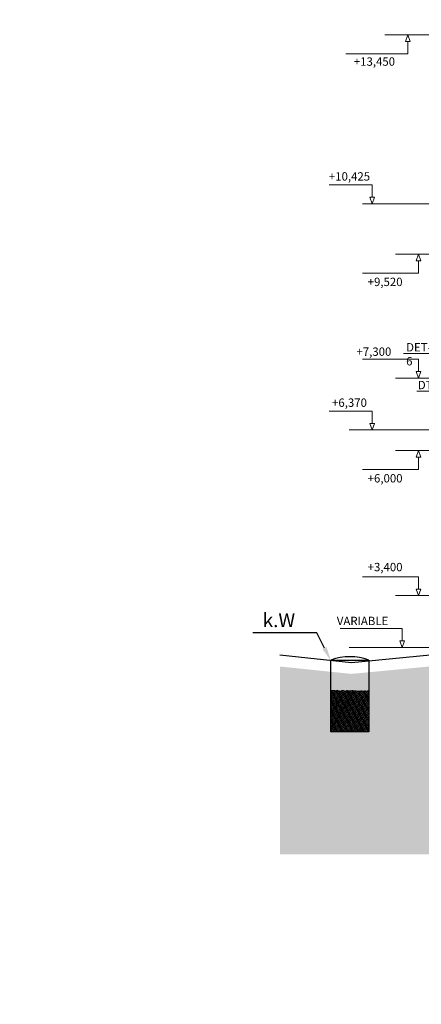
# Model space of a CAD drawing. Units: millimetres. Extents: x -605799 to 175604059, y -124063883 to 99794485.
# Drawn here: x -279275 to -272076, y -84249 to -66601 of the extents above; entities that cross this region are included whole.
import ezdxf
from ezdxf import colors
from ezdxf.entities.mleader import LeaderData, LeaderLine
from ezdxf.math import Vec2, Vec3

# ---------------------------------------------------------------- set-up
doc = ezdxf.new("R2010")
doc.units = ezdxf.units.MM
doc.header["$LTSCALE"] = 0.5
doc.layers.get('0').update_dxf_attribs({"lineweight": 18})
doc.layers.add('___CUT_no_2', color=7, linetype='Continuous')
doc.layers.add('Land', color=93, linetype='Continuous')
for name, color, linetype, lineweight in [('_Parking_place_TXT', 5, 'Continuous', 13), ('kanalizaciis mili', 250, 'Continuous', 18), ('TXT_Height_relative', 2, 'Continuous', 13), ('TXT_note', 7, 'Continuous', 13)]:
    doc.layers.add(name, color=color, linetype=linetype, lineweight=lineweight)
doc.layers.add('DIM_height_arrow', color=7, linetype='Continuous', lineweight=15, true_color=0xf500f5)
doc.layers.add('Ground_thr_bottom', color=252, linetype='Continuous', transparency=0.5)
doc.styles.add('S', font='simplex.shx', dxfattribs={"width": 0.8})

# ---------------------------------------------------------------- blocks, each defined once
blk = doc.blocks.new('lyige-2')
at = {"layer": 'Ground_thr_bottom'}
blk.add_hatch(color=256, dxfattribs=at).paths.add_polyline_path([(-8015.201744, 2396.5347089), (-8445.3465369, 2439.5491882), (-8531.8919916, 2367.8047287), (-9773.4127984, 2421.187639), (-10340.4749792, 2169.2351821), (-10792.4367672, 1200), (-10891.1581491, 1100), (-11488.6009129, 1100), (-11587.3222948, 1200), (-12688.5683499, 1200), (-13292.4367672, -95), (-13391.1581491, -195), (-14188.600913, -195), (-14287.3222949, -95), (-17102.4367672, -95), (-17201.1581491, -195), (-18298.600913, -195), (-18397.3222949, -95), (-22442.4367671, -95), (-22541.158149, -195), (-23338.6009129, -195), (-23437.3222948, -95), (-24542.4367672, -95), (-24641.1581491, -195), (-25438.600913, -195), (-25537.3222949, -95), (-32242.4367672, -95), (-32341.1581491, -195), (-33138.600913, -195), (-33237.3222949, -95), (-34297.1629432, 2177.835605), (-36204.8322996, 1997.3133894), (-37485.6520859, 2130.12941), (-37485.6520859, -1236.5196737), (-8015.201744, -1236.5196737)])
at = {"layer": 'DIM_height_arrow'}
for p, q in [((-33797.504177, 13450), (-35607.6737824, 13450)), ((-34610.3703567, 10425), (-36007.9593323, 10425)), ((-34610.3703567, 9520), (-35416.8753412, 9520)), ((-34610.3703567, 7300), (-35416.8753412, 7300)), ((-34610.3703567, 6370), (-36247.9507188, 6370)), ((-34133.5772252, 6000), (-35416.8753412, 6000)), ((-34021.9984991, 3400), (-35416.8753412, 3400)), ((-34310.6890766, 2470.5145742), (-36247.9507188, 2470.5145742))]:
    blk.add_line(p, q, dxfattribs=at)
for points in [[(-36303.8432423, 13110.8695896), (-35193.5417603, 13110.8695896), (-35193.5417603, 13332.58816), (-35150.8073453, 13332.58816), (-35193.5417603, 13450), (-35236.2761752, 13332.58816), (-35193.5417603, 13332.58816)], [(-36007.9593323, 7639.1304104), (-35002.743319, 7639.1304104), (-35002.743319, 7417.41184), (-34960.0089041, 7417.41184), (-35002.743319, 7300), (-35045.4777339, 7417.41184), (-35002.743319, 7417.41184)], [(-36007.9593323, 5660.8695896), (-35002.743319, 5660.8695896), (-35002.743319, 5882.58816), (-34960.0089041, 5882.58816), (-35002.743319, 6000), (-35045.4777339, 5882.58816), (-35002.743319, 5882.58816)], [(-36007.9593323, 3739.1304104), (-35002.743319, 3739.1304104), (-35002.743319, 3517.41184), (-34960.0089041, 3517.41184), (-35002.743319, 3400), (-35045.4777339, 3517.41184), (-35002.743319, 3517.41184)], [(-36406.9022492, 2809.6449846), (-35296.6007672, 2809.6449846), (-35296.6007672, 2587.9264142), (-35253.8663523, 2587.9264142), (-35296.6007672, 2470.5145742), (-35339.3351821, 2587.9264142), (-35296.6007672, 2587.9264142)]]:
    blk.add_lwpolyline(points, dxfattribs=at)
at = {"layer": 'DIM_height_arrow', "elevation": 0}
for points in [[(-36600.8528785, 10764.1304104), (-35833.8186966, 10764.1304104), (-35833.8186966, 10542.41184), (-35791.0842817, 10542.41184), (-35833.8186966, 10425), (-35876.5531115, 10542.41184), (-35833.8186966, 10542.41184)], [(-36007.9593323, 9180.8695896), (-35002.743319, 9180.8695896), (-35002.743319, 9402.58816), (-34960.0089041, 9402.58816), (-35002.743319, 9520), (-35045.4777339, 9402.58816), (-35002.743319, 9402.58816)], [(-36600.8528785, 6709.1304104), (-35833.8186966, 6709.1304104), (-35833.8186966, 6487.41184), (-35791.0842817, 6487.41184), (-35833.8186966, 6370), (-35876.5531115, 6487.41184), (-35833.8186966, 6487.41184)]]:
    blk.add_lwpolyline(points, dxfattribs=at)
at = {"layer": 'Land'}
for p, q in [((-36203.9300953, 2198.2922474), (-37485.6520859, 2331.201823)), ((-33389.8790939, 2464.5851035), (-36203.9300953, 2198.2922474))]:
    blk.add_line(p, q, dxfattribs=at)
at = {"layer": 'TXT_note'}
for points in [[(-34298.8527, 7683.1052568), (-34354.5252081, 7738.7777649), (-35273.3038201, 7738.7777649)], [(-34298.8527, 7006.4273253), (-34354.5252081, 7062.0998333), (-35029.272799, 7062.0998333)]]:
    blk.add_lwpolyline(points, dxfattribs=at)
at = {"layer": 'TXT_Height_relative', "char_height": 150, "width": 1119.868668251, "attachment_point": 5, "style": 'S'}
for s, insert in [('+13,450', (-35791.68382, 12952.9359621)), ('+10,425', (-36239.3042404, 10894.4795759)), ('+9,520', (-35600.8853788, 9003.9556529)), ('+7,300', (-35801.5147134, 7753.5297759)), ('+6,370', (-36239.3042404, 6839.4795759)), ('+6,000', (-35600.8853788, 5483.9556529)), ('+3,400', (-35600.8853788, 3892.7620619)), ('VARIABLE', (-36005.3293509, 2927.4245243))]:
    blk.add_mtext(s, dxfattribs=dict(at, insert=insert))
at = {"layer": 'TXT_note', "char_height": 150, "attachment_point": 1, "style": 'S'}
for s, insert, width in [('{\\fArial|b0|i0|c186|p34;DET-NO 6}', (-35223.6728304, 7926.2867295), 780.958781528), ('{\\fArial|b0|i0|c186|p34;DT-22}', (-35014.320443, 7249.6087979), 714.364195892)]:
    blk.add_mtext(s, dxfattribs=dict(at, insert=insert, width=width))
blk = doc.blocks.new('sakanalizacio cha')
at = {"lineweight": 30}
for p, q in [((-343, 0), (342, 0)), ((-343, -1283), (-343, 0)), ((342, 0), (342, -1283)), ((342, -1283), (-343, -1283))]:
    blk.add_line(p, q, dxfattribs=at)
at = {"color": 132}
for p, q in [((56, -553), (-343, -1243)), ((30, -553), (-343, -1199)), ((5, -553), (-343, -1154)), ((-21, -553), (-343, -1110)), ((-47, -553), (-343, -1066)), ((-72, -553), (-343, -1021)), ((-98, -553), (-343, -977)), ((-124, -553), (-343, -932)), ((-149, -553), (-343, -888)), ((-175, -553), (-343, -843)), ((-201, -553), (-343, -799)), ((-226, -553), (-343, -754)), ((-252, -553), (-343, -710)), ((-278, -553), (-343, -666)), ((-303, -553), (-343, -621)), ((-329, -553), (-343, -577)), ((-337, -589), (-343, -599)), ((-340, -639), (-343, -643)), ((81, -553), (-340, -1283)), ((-332, -669), (-337, -679)), ((-329, -620), (-334, -629)), ((-326, -570), (-331, -580)), ((-324, -700), (-329, -709)), ((-321, -650), (-326, -660)), ((-318, -600), (-323, -610)), ((-316, -553), (-320, -560)), ((-313, -680), (-318, -690)), ((-310, -631), (-315, -640)), ((107, -553), (-314, -1283)), ((-307, -581), (-312, -591)), ((-301, -661), (-307, -671)), ((-299, -612), (-304, -621)), ((-296, -562), (-301, -572)), ((-293, -691), (-299, -701)), ((-290, -642), (-296, -652)), ((-287, -592), (-293, -602)), ((133, -553), (-288, -1283)), ((-282, -672), (-288, -682)), ((-279, -623), (-285, -632)), ((-276, -573), (-282, -583)), ((-274, -703), (-280, -712)), ((-271, -653), (-277, -663)), ((-268, -603), (-274, -613)), ((-265, -554), (-271, -563)), ((-263, -683), (-269, -693)), ((-260, -634), (-266, -643)), ((158, -553), (-263, -1283)), ((-257, -584), (-263, -594)), ((-252, -664), (-257, -674)), ((-249, -614), (-254, -624)), ((-246, -565), (-251, -575)), ((-244, -694), (-249, -704)), ((-241, -645), (-246, -654)), ((-238, -595), (-243, -605)), ((-239, -553), (-240, -555)), ((-233, -675), (-238, -685)), ((184, -553), (-237, -1283)), ((-230, -626), (-235, -635)), ((-227, -576), (-232, -586)), ((-224, -706), (-230, -715)), ((-222, -656), (-227, -666)), ((-219, -606), (-224, -616)), ((-216, -557), (-221, -566)), ((-213, -686), (-219, -696)), ((-210, -637), (-216, -646)), ((-207, -587), (-213, -597)), ((210, -553), (-211, -1283)), ((-202, -667), (-208, -677)), ((-199, -617), (-205, -627)), ((-196, -568), (-202, -577)), ((-194, -697), (-200, -707)), ((-191, -648), (-197, -657)), ((-188, -598), (-194, -608)), ((-188, -553), (-191, -558)), ((-183, -678), (-189, -688)), ((235, -553), (-186, -1283)), ((-180, -629), (-186, -638)), ((-177, -579), (-183, -589)), ((-172, -659), (-177, -669)), ((-169, -609), (-174, -619)), ((-166, -560), (-172, -569)), ((-164, -689), (-169, -699)), ((-161, -640), (-166, -649)), ((-158, -590), (-163, -600)), ((261, -553), (-160, -1283)), ((-153, -670), (-158, -680)), ((-150, -620), (-155, -630)), ((-147, -571), (-152, -580)), ((-145, -700), (-150, -710)), ((-142, -651), (-147, -660)), ((-139, -601), (-144, -611)), ((-137, -553), (-141, -561)), ((-133, -681), (-139, -691)), ((-130, -632), (-136, -641)), ((287, -553), (-134, -1283)), ((-127, -582), (-133, -592)), ((-122, -662), (-128, -672)), ((-119, -612), (-125, -622)), ((-116, -563), (-122, -572)), ((-114, -692), (-120, -702)), ((-111, -643), (-117, -652)), ((-108, -593), (-114, -603)), ((312, -553), (-109, -1283)), ((-103, -673), (-109, -683)), ((-100, -623), (-106, -633)), ((-97, -574), (-103, -583)), ((-95, -703), (-100, -713)), ((-92, -654), (-97, -663)), ((-89, -604), (-95, -614)), ((-86, -555), (-92, -564)), ((-84, -684), (-89, -694)), ((-81, -635), (-86, -644)), ((338, -553), (-83, -1283)), ((-78, -585), (-83, -595)), ((-73, -665), (-78, -675)), ((-70, -615), (-75, -625)), ((-67, -566), (-72, -575)), ((-65, -695), (-70, -705)), ((-62, -646), (-67, -655)), ((-59, -596), (-64, -606)), ((-60, -553), (-61, -556)), ((-53, -676), (-59, -686)), ((342, -590), (-57, -1283)), ((-50, -626), (-56, -636)), ((-47, -577), (-53, -586)), ((-42, -657), (-48, -666)), ((-39, -607), (-45, -617)), ((-36, -558), (-42, -567)), ((-34, -687), (-40, -697)), ((-31, -638), (-37, -647)), ((-28, -588), (-34, -598)), ((342, -635), (-32, -1283)), ((-23, -668), (-29, -678)), ((-20, -618), (-26, -628)), ((-17, -569), (-23, -578)), ((-15, -698), (-21, -708)), ((-12, -649), (-18, -658)), ((-9, -599), (-15, -609)), ((-8, -553), (-12, -559)), ((-4, -679), (-9, -689)), ((-1, -629), (-6, -639)), ((342, -679), (-6, -1283)), ((2, -580), (-3, -589)), ((7, -660), (2, -669)), ((10, -610), (5, -620)), ((13, -561), (8, -570)), ((15, -690), (10, -700)), ((18, -640), (13, -650)), ((21, -591), (16, -601)), ((27, -671), (21, -680)), ((30, -621), (24, -631)), ((32, -572), (27, -581)), ((35, -701), (29, -711)), ((38, -652), (32, -661)), ((41, -602), (35, -612)), ((43, -553), (38, -562)), ((46, -682), (40, -692)), ((49, -632), (43, -642)), ((52, -583), (46, -592)), ((57, -663), (51, -672)), ((60, -613), (54, -623)), ((63, -564), (57, -573)), ((65, -693), (59, -703)), ((68, -643), (62, -653)), ((71, -594), (65, -603)), ((69, -553), (68, -554)), ((76, -674), (71, -683)), ((79, -624), (74, -634)), ((82, -575), (77, -584)), ((84, -704), (79, -714)), ((87, -655), (82, -664)), ((90, -605), (85, -615)), ((93, -555), (88, -565)), ((95, -685), (90, -695)), ((98, -635), (93, -645)), ((101, -586), (96, -595)), ((106, -666), (101, -675)), ((109, -616), (104, -626)), ((112, -566), (107, -576)), ((115, -696), (109, -706)), ((118, -646), (112, -656)), ((121, -597), (115, -606)), ((120, -553), (118, -557)), ((126, -677), (120, -686)), ((129, -627), (123, -637)), ((132, -578), (126, -587)), ((137, -658), (131, -667)), ((140, -608), (134, -618)), ((143, -558), (137, -568)), ((145, -688), (139, -698)), ((148, -638), (142, -648)), ((151, -589), (145, -598)), ((156, -669), (151, -678)), ((159, -619), (154, -629)), ((162, -569), (156, -579)), ((164, -699), (159, -709)), ((167, -649), (162, -659)), ((170, -600), (165, -609)), ((171, -553), (168, -560)), ((175, -680), (170, -689)), ((178, -630), (173, -640)), ((181, -581), (176, -590)), ((186, -661), (181, -670)), ((189, -611), (184, -621)), ((192, -561), (187, -571)), ((195, -691), (189, -701)), ((198, -641), (192, -651)), ((201, -592), (195, -601)), ((206, -672), (200, -681)), ((209, -622), (203, -632)), ((212, -572), (206, -582)), ((214, -702), (208, -712)), ((217, -652), (211, -662)), ((220, -603), (214, -612)), ((223, -553), (217, -563)), ((225, -683), (219, -692)), ((228, -633), (222, -643)), ((231, -584), (225, -593)), ((236, -664), (231, -673)), ((239, -614), (233, -624)), ((242, -564), (236, -574)), ((244, -694), (239, -704)), ((247, -644), (242, -654)), ((250, -595), (245, -604)), ((248, -553), (248, -555)), ((255, -675), (250, -684)), ((258, -625), (253, -635)), ((261, -575), (256, -585)), ((263, -705), (258, -715)), ((266, -655), (261, -665)), ((269, -606), (264, -615)), ((272, -556), (267, -566)), ((275, -686), (269, -695)), ((278, -636), (272, -646)), ((281, -587), (275, -596)), ((286, -666), (280, -676)), ((289, -617), (283, -627)), ((292, -567), (286, -577)), ((294, -697), (288, -706)), ((297, -647), (291, -657)), ((300, -598), (294, -607)), ((300, -553), (297, -558)), ((305, -678), (299, -687)), ((308, -628), (302, -638)), ((311, -578), (305, -588)), ((316, -658), (310, -668)), ((319, -609), (313, -618)), ((322, -559), (316, -569)), ((324, -689), (319, -698)), ((327, -639), (322, -649)), ((330, -590), (325, -599)), ((335, -669), (330, -679)), ((338, -620), (333, -629)), ((341, -570), (336, -580)), ((342, -701), (338, -709)), ((342, -657), (341, -660)), ((-338, -768), (-343, -777)), ((-341, -818), (-343, -821)), ((-335, -719), (-340, -728)), ((-333, -848), (-338, -858)), ((-330, -799), (-335, -808)), ((-327, -749), (-332, -759)), ((-325, -879), (-330, -888)), ((-322, -829), (-327, -839)), ((-319, -780), (-324, -789)), ((-316, -730), (-321, -740)), ((-313, -860), (-319, -869)), ((-310, -810), (-316, -820)), ((-307, -760), (-313, -770)), ((-304, -711), (-310, -720)), ((-302, -840), (-308, -850)), ((-299, -791), (-305, -800)), ((-296, -741), (-302, -751)), ((-294, -871), (-300, -880)), ((-291, -821), (-297, -831)), ((-288, -771), (-294, -781)), ((-285, -722), (-291, -731)), ((-283, -851), (-289, -861)), ((-280, -802), (-286, -811)), ((-277, -752), (-283, -762)), ((-275, -882), (-280, -891)), ((-272, -832), (-277, -842)), ((-269, -783), (-274, -792)), ((-266, -733), (-272, -743)), ((-264, -863), (-269, -872)), ((-261, -813), (-266, -823)), ((-258, -763), (-263, -773)), ((-255, -714), (-260, -723)), ((-253, -843), (-258, -853)), ((-250, -794), (-255, -803)), ((-247, -744), (-252, -754)), ((-245, -874), (-250, -883)), ((-242, -824), (-247, -834)), ((-239, -774), (-244, -784)), ((-236, -725), (-241, -734)), ((-233, -854), (-239, -864)), ((-230, -805), (-236, -814)), ((-227, -755), (-233, -765)), ((-222, -835), (-228, -845)), ((-219, -786), (-225, -795)), ((-216, -736), (-222, -746)), ((-214, -866), (-220, -875)), ((-211, -816), (-217, -826)), ((-208, -766), (-214, -776)), ((-205, -717), (-211, -726)), ((-203, -846), (-209, -856)), ((-200, -797), (-206, -806)), ((-197, -747), (-203, -757)), ((-195, -877), (-200, -886)), ((-192, -827), (-198, -837)), ((-189, -777), (-195, -787)), ((-186, -728), (-192, -737)), ((-184, -857), (-189, -867)), ((-181, -808), (-186, -817)), ((-178, -758), (-183, -768)), ((-175, -709), (-180, -718)), ((-173, -838), (-178, -848)), ((-170, -789), (-175, -798)), ((-167, -739), (-172, -749)), ((-165, -868), (-170, -878)), ((-162, -819), (-167, -829)), ((-159, -769), (-164, -779)), ((-156, -720), (-161, -729)), ((-153, -849), (-159, -859)), ((-150, -800), (-156, -809)), ((-148, -750), (-153, -760)), ((-145, -880), (-151, -889)), ((-142, -830), (-148, -840)), ((-139, -780), (-145, -790)), ((-136, -731), (-142, -740)), ((-134, -860), (-140, -870)), ((-131, -811), (-137, -820)), ((-128, -761), (-134, -771)), ((-125, -712), (-131, -721)), ((-123, -841), (-129, -851)), ((-120, -792), (-126, -801)), ((-117, -742), (-123, -752)), ((-115, -871), (-121, -881)), ((-112, -822), (-118, -831)), ((-109, -772), (-115, -782)), ((-106, -723), (-112, -732)), ((-104, -852), (-109, -862)), ((-101, -803), (-106, -812)), ((-98, -753), (-103, -763)), ((-93, -833), (-98, -843)), ((-90, -783), (-95, -793)), ((-87, -734), (-92, -743)), ((-85, -863), (-90, -873)), ((-82, -814), (-87, -823)), ((-79, -764), (-84, -774)), ((-76, -715), (-81, -724)), ((-73, -844), (-79, -854)), ((-71, -794), (-76, -804)), ((-68, -745), (-73, -754)), ((-65, -874), (-71, -884)), ((-62, -825), (-68, -834)), ((-59, -775), (-65, -785)), ((-56, -726), (-62, -735)), ((-54, -855), (-60, -865)), ((-51, -806), (-57, -815)), ((-48, -756), (-54, -766)), ((-45, -706), (-51, -716)), ((-43, -836), (-49, -846)), ((-40, -786), (-46, -796)), ((-37, -737), (-43, -746)), ((-35, -866), (-41, -876)), ((-32, -817), (-38, -826)), ((-29, -767), (-35, -777)), ((-26, -717), (-32, -727)), ((-24, -847), (-29, -857)), ((-21, -797), (-26, -807)), ((-18, -748), (-23, -757)), ((-16, -877), (-21, -887)), ((-13, -828), (-18, -837)), ((-10, -778), (-15, -788)), ((-7, -729), (-12, -738)), ((-5, -858), (-10, -868)), ((-2, -809), (-7, -818)), ((1, -759), (-4, -769)), ((4, -709), (-1, -719)), ((6, -839), (1, -849)), ((9, -789), (4, -799)), ((12, -740), (7, -749)), ((15, -869), (9, -879)), ((18, -820), (12, -829)), ((21, -770), (15, -780)), ((24, -720), (18, -730)), ((342, -724), (20, -1283)), ((26, -850), (20, -860)), ((29, -800), (23, -810)), ((32, -751), (26, -760)), ((34, -880), (28, -890)), ((37, -831), (31, -840)), ((40, -781), (34, -791)), ((43, -732), (37, -741)), ((45, -861), (39, -871)), ((48, -812), (42, -821)), ((51, -762), (45, -772)), ((342, -768), (45, -1283)), ((54, -712), (48, -722)), ((56, -842), (51, -852)), ((59, -792), (54, -802)), ((62, -743), (56, -752)), ((64, -872), (59, -882)), ((67, -823), (62, -832)), ((70, -773), (65, -783)), ((73, -723), (68, -733)), ((75, -853), (70, -863)), ((342, -813), (71, -1283)), ((78, -803), (73, -813)), ((81, -754), (76, -763)), ((86, -834), (81, -843)), ((89, -784), (84, -794)), ((92, -735), (87, -744)), ((95, -864), (89, -874)), ((98, -815), (92, -824)), ((101, -765), (95, -775)), ((342, -857), (97, -1283)), ((104, -715), (98, -725)), ((106, -845), (100, -855)), ((109, -795), (103, -805)), ((112, -746), (106, -755)), ((114, -875), (108, -885)), ((117, -826), (111, -835)), ((120, -776), (114, -786)), ((123, -726), (117, -736)), ((125, -856), (119, -866)), ((128, -806), (122, -816)), ((131, -757), (125, -766)), ((134, -707), (128, -717)), ((136, -837), (130, -846)), ((139, -787), (133, -797)), ((142, -738), (136, -747)), ((144, -867), (139, -877)), ((147, -818), (142, -827)), ((150, -768), (145, -778)), ((153, -718), (148, -728)), ((155, -848), (150, -857)), ((158, -798), (153, -808)), ((161, -749), (156, -758)), ((163, -878), (158, -888)), ((166, -829), (161, -838)), ((169, -779), (164, -789)), ((172, -729), (167, -739)), ((175, -859), (169, -869)), ((178, -809), (172, -819)), ((181, -760), (175, -769)), ((183, -710), (178, -720)), ((186, -840), (180, -849)), ((189, -790), (183, -800)), ((192, -741), (186, -750)), ((194, -870), (188, -880)), ((197, -820), (191, -830)), ((200, -771), (194, -780)), ((203, -721), (197, -731)), ((205, -851), (199, -860)), ((208, -801), (202, -811)), ((211, -752), (205, -761)), ((213, -881), (207, -891)), ((216, -832), (210, -841)), ((219, -782), (213, -792)), ((222, -732), (216, -742)), ((224, -862), (219, -872)), ((227, -812), (222, -822)), ((230, -763), (225, -772)), ((233, -713), (228, -723)), ((235, -843), (230, -852)), ((238, -793), (233, -803)), ((241, -743), (236, -753)), ((243, -873), (238, -883)), ((246, -823), (241, -833)), ((249, -774), (244, -783)), ((252, -724), (247, -734)), ((255, -854), (249, -863)), ((257, -804), (252, -814)), ((260, -755), (255, -764)), ((266, -835), (260, -844)), ((269, -785), (263, -795)), ((272, -735), (266, -745)), ((274, -865), (268, -875)), ((277, -815), (271, -825)), ((280, -766), (274, -775)), ((283, -716), (277, -726)), ((285, -846), (279, -855)), ((288, -796), (282, -806)), ((291, -746), (285, -756)), ((293, -876), (287, -886)), ((296, -826), (290, -836)), ((299, -777), (293, -786)), ((302, -727), (296, -737)), ((304, -857), (299, -866)), ((307, -807), (302, -817)), ((310, -758), (305, -767)), ((313, -708), (307, -718)), ((315, -838), (310, -847)), ((318, -788), (313, -798)), ((321, -738), (316, -748)), ((323, -868), (318, -878)), ((326, -818), (321, -828)), ((329, -769), (324, -778)), ((332, -719), (327, -729)), ((334, -849), (329, -858)), ((337, -799), (332, -809)), ((340, -749), (335, -759)), ((342, -879), (337, -889)), ((342, -835), (340, -839)), ((-339, -948), (-343, -954)), ((-342, -997), (-343, -999)), ((-336, -898), (-341, -908)), ((-333, -1028), (-339, -1037)), ((-330, -978), (-336, -988)), ((-327, -928), (-333, -938)), ((-325, -1058), (-331, -1068)), ((-322, -1008), (-328, -1018)), ((-319, -959), (-325, -968)), ((-316, -909), (-322, -919)), ((-314, -1039), (-320, -1048)), ((-311, -989), (-317, -999)), ((-308, -940), (-314, -949)), ((-305, -890), (-311, -900)), ((-303, -1019), (-309, -1029)), ((-300, -970), (-306, -980)), ((-297, -920), (-303, -930)), ((-295, -1050), (-300, -1059)), ((-292, -1000), (-298, -1010)), ((-289, -951), (-295, -960)), ((-286, -901), (-292, -911)), ((-284, -1031), (-289, -1040)), ((-281, -981), (-286, -991)), ((-278, -931), (-283, -941)), ((-273, -1011), (-278, -1021)), ((-270, -962), (-275, -971)), ((-267, -912), (-272, -922)), ((-265, -1042), (-270, -1051)), ((-262, -992), (-267, -1002)), ((-259, -943), (-264, -952)), ((-256, -893), (-261, -903)), ((-253, -1022), (-259, -1032)), ((-250, -973), (-256, -982)), ((-248, -923), (-253, -933)), ((-245, -1053), (-251, -1062)), ((-242, -1003), (-248, -1013)), ((-239, -954), (-245, -963)), ((-236, -904), (-242, -914)), ((-234, -1034), (-240, -1043)), ((-231, -984), (-237, -994)), ((-228, -934), (-234, -944)), ((-225, -885), (-231, -894)), ((-223, -1014), (-229, -1024)), ((-220, -965), (-226, -974)), ((-217, -915), (-223, -925)), ((-215, -1045), (-221, -1054)), ((-212, -995), (-218, -1005)), ((-209, -945), (-215, -955)), ((-206, -896), (-212, -905)), ((-204, -1025), (-209, -1035)), ((-201, -976), (-206, -985)), ((-198, -926), (-203, -936)), ((-196, -1056), (-201, -1065)), ((-193, -1006), (-198, -1016)), ((-190, -957), (-195, -966)), ((-187, -907), (-192, -917)), ((-185, -1037), (-190, -1046)), ((-182, -987), (-187, -997)), ((-179, -937), (-184, -947)), ((-176, -888), (-181, -897)), ((-174, -1017), (-179, -1027)), ((-171, -968), (-176, -977)), ((-168, -918), (-173, -928)), ((-165, -1048), (-171, -1057)), ((-162, -998), (-168, -1008)), ((-159, -948), (-165, -958)), ((-156, -899), (-162, -908)), ((-154, -1028), (-160, -1038)), ((-151, -979), (-157, -988)), ((-148, -929), (-154, -939)), ((-146, -1059), (-152, -1068)), ((-143, -1009), (-149, -1019)), ((-140, -960), (-146, -969)), ((-137, -910), (-143, -920)), ((-135, -1040), (-141, -1049)), ((-132, -990), (-138, -1000)), ((-129, -940), (-135, -950)), ((-126, -891), (-132, -900)), ((-124, -1020), (-129, -1030)), ((-121, -971), (-126, -980)), ((-118, -921), (-123, -931)), ((-116, -1051), (-121, -1060)), ((-113, -1001), (-118, -1011)), ((-110, -951), (-115, -961)), ((-107, -902), (-112, -911)), ((-105, -1031), (-110, -1041)), ((-102, -982), (-107, -991)), ((-99, -932), (-104, -942)), ((-96, -883), (-101, -892)), ((-94, -1012), (-99, -1022)), ((-91, -963), (-96, -972)), ((-88, -913), (-93, -923)), ((-85, -1043), (-91, -1052)), ((-82, -993), (-88, -1003)), ((-79, -943), (-85, -953)), ((-76, -894), (-82, -903)), ((-74, -1023), (-80, -1033)), ((-71, -974), (-77, -983)), ((-68, -924), (-74, -934)), ((-66, -1054), (-72, -1063)), ((-63, -1004), (-69, -1014)), ((-60, -954), (-66, -964)), ((-57, -905), (-63, -914)), ((-55, -1034), (-61, -1044)), ((-52, -985), (-58, -994)), ((-49, -935), (-55, -945)), ((-46, -886), (-52, -895)), ((-44, -1015), (-49, -1025)), ((-41, -966), (-47, -975)), ((-38, -916), (-44, -926)), ((-36, -1045), (-41, -1055)), ((-33, -996), (-38, -1006)), ((-30, -946), (-35, -956)), ((-27, -897), (-32, -906)), ((-25, -1026), (-30, -1036)), ((-22, -977), (-27, -986)), ((-19, -927), (-24, -937)), ((-17, -1057), (-22, -1066)), ((-14, -1007), (-19, -1017)), ((-11, -957), (-16, -967)), ((-8, -908), (-13, -917)), ((-5, -1037), (-11, -1047)), ((-2, -988), (-8, -997)), ((1, -938), (-5, -948)), ((4, -889), (-2, -898)), ((6, -1018), (0, -1028)), ((9, -969), (3, -978)), ((12, -919), (6, -929)), ((14, -1048), (8, -1058)), ((17, -999), (11, -1008)), ((20, -949), (14, -959)), ((23, -900), (17, -909)), ((25, -1029), (19, -1039)), ((28, -980), (22, -989)), ((31, -930), (25, -940)), ((36, -1010), (30, -1020)), ((39, -960), (33, -970)), ((42, -911), (36, -920)), ((44, -1040), (39, -1050)), ((47, -991), (42, -1000)), ((50, -941), (45, -951)), ((53, -892), (48, -901)), ((55, -1021), (50, -1031)), ((58, -971), (53, -981)), ((61, -922), (56, -931)), ((63, -1051), (58, -1061)), ((66, -1002), (61, -1011)), ((69, -952), (64, -962)), ((72, -903), (67, -912)), ((75, -1032), (69, -1042)), ((78, -983), (72, -992)), ((80, -933), (75, -943)), ((83, -883), (78, -893)), ((86, -1013), (80, -1023)), ((89, -963), (83, -973)), ((92, -914), (86, -923)), ((94, -1043), (88, -1053)), ((97, -994), (91, -1003)), ((100, -944), (94, -954)), ((103, -894), (97, -904)), ((105, -1024), (99, -1034)), ((108, -974), (102, -984)), ((111, -925), (105, -934)), ((113, -1054), (107, -1064)), ((116, -1005), (110, -1014)), ((119, -955), (113, -965)), ((122, -906), (116, -915)), ((124, -1035), (119, -1045)), ((342, -901), (122, -1283)), ((127, -986), (122, -995)), ((130, -936), (125, -946)), ((133, -886), (128, -896)), ((135, -1016), (130, -1026)), ((138, -966), (133, -976)), ((141, -917), (136, -926)), ((143, -1046), (138, -1056)), ((146, -997), (141, -1006)), ((149, -947), (144, -957)), ((152, -897), (147, -907)), ((342, -946), (148, -1283)), ((155, -1027), (149, -1037)), ((157, -977), (152, -987)), ((160, -928), (155, -937)), ((163, -1057), (157, -1067)), ((166, -1008), (160, -1017)), ((169, -958), (163, -968)), ((172, -909), (166, -918)), ((174, -1038), (168, -1048)), ((177, -989), (171, -998)), ((180, -939), (174, -949)), ((342, -990), (174, -1283)), ((183, -889), (177, -899)), ((185, -1019), (179, -1029)), ((188, -969), (182, -979)), ((191, -920), (185, -929)), ((193, -1049), (187, -1059)), ((196, -1000), (190, -1009)), ((199, -950), (193, -960)), ((202, -900), (196, -910)), ((204, -1030), (199, -1040)), ((342, -1035), (199, -1283)), ((207, -980), (202, -990)), ((210, -931), (205, -940)), ((215, -1011), (210, -1020)), ((218, -961), (213, -971)), ((221, -912), (216, -921)), ((223, -1041), (218, -1051)), ((226, -992), (221, -1001)), ((229, -942), (224, -952)), ((232, -892), (227, -902)), ((234, -1022), (229, -1032)), ((237, -972), (232, -982)), ((240, -923), (235, -932)), ((243, -1052), (237, -1062)), ((246, -1003), (240, -1012)), ((249, -953), (243, -963)), ((252, -903), (246, -913)), ((254, -1033), (248, -1043)), ((257, -983), (251, -993)), ((260, -934), (254, -943)), ((263, -884), (257, -894)), ((265, -1014), (259, -1023)), ((268, -964), (262, -974)), ((271, -915), (265, -924)), ((273, -1044), (267, -1054)), ((276, -995), (270, -1004)), ((279, -945), (273, -955)), ((282, -895), (276, -905)), ((284, -1025), (279, -1034)), ((287, -975), (281, -985)), ((290, -926), (284, -935)), ((292, -1055), (287, -1065)), ((295, -1006), (290, -1015)), ((298, -956), (293, -966)), ((301, -906), (296, -916)), ((303, -1036), (298, -1046)), ((306, -986), (301, -996)), ((309, -937), (304, -946)), ((312, -887), (307, -897)), ((314, -1017), (309, -1026)), ((317, -967), (312, -977)), ((320, -918), (315, -927)), ((323, -1047), (317, -1057)), ((326, -997), (320, -1007)), ((329, -948), (323, -957)), ((332, -898), (326, -908)), ((334, -1028), (328, -1037)), ((337, -978), (331, -988)), ((340, -929), (334, -938)), ((342, -1058), (336, -1068)), ((342, -1013), (339, -1018)), ((342, -968), (342, -969)), ((-339, -1127), (-343, -1132)), ((-342, -1176), (-343, -1177)), ((-336, -1077), (-342, -1087)), ((-334, -1207), (-340, -1216)), ((-331, -1157), (-337, -1167)), ((-328, -1108), (-334, -1117)), ((-323, -1188), (-329, -1197)), ((-320, -1138), (-326, -1148)), ((-317, -1088), (-323, -1098)), ((-315, -1218), (-321, -1228)), ((-312, -1168), (-318, -1178)), ((-309, -1119), (-315, -1128)), ((-306, -1069), (-312, -1079)), ((-304, -1199), (-309, -1208)), ((-301, -1149), (-306, -1159)), ((-298, -1099), (-303, -1109)), ((-296, -1229), (-301, -1239)), ((-293, -1179), (-298, -1189)), ((-290, -1130), (-295, -1139)), ((-287, -1080), (-292, -1090)), ((-285, -1210), (-290, -1219)), ((-282, -1160), (-287, -1170)), ((-279, -1111), (-284, -1120)), ((-276, -1061), (-281, -1071)), ((-274, -1191), (-279, -1200)), ((-271, -1141), (-276, -1151)), ((-268, -1091), (-273, -1101)), ((-265, -1221), (-271, -1231)), ((-262, -1171), (-268, -1181)), ((-259, -1122), (-265, -1131)), ((-256, -1072), (-262, -1082)), ((-254, -1202), (-260, -1211)), ((-251, -1152), (-257, -1162)), ((-248, -1102), (-254, -1112)), ((-246, -1232), (-252, -1242)), ((-243, -1182), (-249, -1192)), ((-240, -1133), (-246, -1142)), ((-237, -1083), (-243, -1093)), ((-235, -1213), (-241, -1222)), ((-232, -1163), (-238, -1173)), ((-229, -1114), (-235, -1123)), ((-226, -1064), (-232, -1074)), ((-224, -1194), (-229, -1203)), ((-221, -1144), (-226, -1154)), ((-218, -1094), (-224, -1104)), ((-216, -1224), (-221, -1234)), ((-213, -1174), (-218, -1184)), ((-210, -1125), (-215, -1134)), ((-207, -1075), (-212, -1085)), ((-205, -1205), (-210, -1214)), ((-202, -1155), (-207, -1165)), ((-199, -1105), (-204, -1115)), ((-197, -1235), (-202, -1245)), ((-194, -1185), (-199, -1195)), ((-191, -1136), (-196, -1145)), ((-188, -1086), (-193, -1096)), ((-185, -1216), (-191, -1225)), ((-182, -1166), (-188, -1176)), ((-179, -1117), (-185, -1126)), ((-176, -1067), (-182, -1077)), ((-174, -1196), (-180, -1206)), ((-171, -1147), (-177, -1157)), ((-168, -1097), (-174, -1107)), ((-166, -1227), (-172, -1236)), ((-163, -1177), (-169, -1187)), ((-160, -1128), (-166, -1137)), ((-157, -1078), (-163, -1088)), ((-155, -1208), (-161, -1217)), ((-152, -1158), (-158, -1168)), ((-149, -1108), (-155, -1118)), ((-144, -1188), (-149, -1198)), ((-141, -1139), (-147, -1148)), ((-138, -1089), (-144, -1099)), ((-136, -1219), (-141, -1228)), ((-133, -1169), (-138, -1179)), ((-130, -1120), (-135, -1129)), ((-127, -1070), (-132, -1080)), ((-125, -1199), (-130, -1209)), ((-122, -1150), (-127, -1159)), ((-119, -1100), (-124, -1110)), ((-117, -1230), (-122, -1239)), ((-114, -1180), (-119, -1190)), ((-111, -1131), (-116, -1140)), ((-108, -1081), (-113, -1091)), ((-105, -1211), (-111, -1220)), ((-102, -1161), (-108, -1171)), ((-99, -1111), (-105, -1121)), ((-97, -1062), (-102, -1071)), ((-94, -1191), (-100, -1201)), ((-91, -1142), (-97, -1151)), ((-88, -1092), (-94, -1102)), ((-86, -1222), (-92, -1231)), ((-83, -1172), (-89, -1182)), ((-80, -1122), (-86, -1132)), ((-77, -1073), (-83, -1082)), ((-75, -1202), (-81, -1212)), ((-72, -1153), (-78, -1162)), ((-69, -1103), (-75, -1113)), ((-67, -1233), (-73, -1242)), ((-64, -1183), (-70, -1193)), ((-61, -1134), (-67, -1143)), ((-58, -1084), (-64, -1094)), ((-56, -1214), (-61, -1223)), ((-53, -1164), (-58, -1174)), ((-50, -1114), (-55, -1124)), ((-47, -1065), (-52, -1074)), ((-45, -1194), (-50, -1204)), ((-42, -1145), (-47, -1154)), ((-39, -1095), (-44, -1105)), ((-37, -1225), (-42, -1234)), ((-34, -1175), (-39, -1185)), ((-31, -1125), (-36, -1135)), ((-28, -1076), (-33, -1085)), ((-25, -1205), (-31, -1215)), ((-23, -1156), (-28, -1165)), ((-20, -1106), (-25, -1116)), ((-14, -1186), (-20, -1196)), ((-11, -1137), (-17, -1146)), ((-8, -1087), (-14, -1097)), ((-6, -1217), (-12, -1226)), ((-3, -1167), (-9, -1177)), ((0, -1117), (-6, -1127)), ((3, -1068), (-3, -1077)), ((5, -1197), (-1, -1207)), ((8, -1148), (2, -1157)), ((11, -1098), (5, -1108)), ((13, -1228), (7, -1237)), ((16, -1178), (10, -1188)), ((19, -1128), (13, -1138)), ((22, -1079), (16, -1088)), ((24, -1208), (19, -1218)), ((27, -1159), (22, -1168)), ((30, -1109), (25, -1119)), ((33, -1060), (28, -1069)), ((35, -1189), (30, -1199)), ((38, -1140), (33, -1149)), ((41, -1090), (36, -1100)), ((43, -1220), (38, -1229)), ((46, -1170), (41, -1180)), ((49, -1120), (44, -1130)), ((52, -1071), (47, -1080)), ((54, -1200), (49, -1210)), ((57, -1151), (52, -1160)), ((60, -1101), (55, -1111)), ((63, -1231), (57, -1240)), ((66, -1181), (60, -1191)), ((69, -1131), (63, -1141)), ((72, -1082), (66, -1091)), ((74, -1211), (68, -1221)), ((77, -1162), (71, -1171)), ((80, -1112), (74, -1122)), ((83, -1063), (77, -1072)), ((85, -1192), (79, -1202)), ((88, -1143), (82, -1152)), ((91, -1093), (85, -1103)), ((93, -1222), (87, -1232)), ((96, -1173), (90, -1183)), ((99, -1123), (93, -1133)), ((102, -1074), (96, -1083)), ((104, -1203), (99, -1213)), ((107, -1154), (102, -1163)), ((110, -1104), (104, -1114)), ((112, -1234), (107, -1243)), ((115, -1184), (110, -1194)), ((118, -1134), (113, -1144)), ((121, -1085), (116, -1094)), ((123, -1214), (118, -1224)), ((126, -1165), (121, -1174)), ((129, -1115), (124, -1125)), ((132, -1066), (127, -1075)), ((134, -1195), (129, -1205)), ((137, -1146), (132, -1155)), ((140, -1096), (135, -1106)), ((143, -1225), (137, -1235)), ((146, -1176), (140, -1185)), ((149, -1126), (143, -1136)), ((152, -1077), (146, -1086)), ((154, -1206), (148, -1216)), ((157, -1157), (151, -1166)), ((160, -1107), (154, -1117)), ((165, -1187), (159, -1197)), ((168, -1137), (162, -1147)), ((171, -1088), (165, -1097)), ((173, -1217), (167, -1227)), ((176, -1168), (170, -1177)), ((179, -1118), (173, -1128)), ((182, -1069), (176, -1078)), ((184, -1198), (179, -1208)), ((187, -1148), (181, -1158)), ((190, -1099), (184, -1108)), ((192, -1228), (187, -1238)), ((195, -1179), (190, -1188)), ((198, -1129), (193, -1139)), ((201, -1080), (196, -1089)), ((203, -1209), (198, -1219)), ((206, -1160), (201, -1169)), ((209, -1110), (204, -1120)), ((212, -1060), (207, -1070)), ((214, -1190), (209, -1200)), ((217, -1140), (212, -1150)), ((220, -1091), (215, -1100)), ((223, -1220), (217, -1230)), ((226, -1171), (220, -1180)), ((229, -1121), (223, -1131)), ((342, -1079), (225, -1283)), ((231, -1071), (226, -1081)), ((234, -1201), (228, -1211)), ((237, -1151), (231, -1161)), ((240, -1102), (234, -1111)), ((242, -1231), (236, -1241)), ((245, -1182), (239, -1191)), ((248, -1132), (242, -1142)), ((251, -1083), (245, -1092)), ((253, -1212), (247, -1222)), ((256, -1163), (250, -1172)), ((342, -1124), (251, -1283)), ((259, -1113), (253, -1123)), ((262, -1063), (256, -1073)), ((264, -1193), (258, -1203)), ((267, -1143), (261, -1153)), ((270, -1094), (264, -1103)), ((272, -1223), (267, -1233)), ((275, -1174), (270, -1183)), ((278, -1124), (273, -1134)), ((281, -1074), (276, -1084)), ((342, -1168), (276, -1283)), ((283, -1204), (278, -1214)), ((286, -1154), (281, -1164)), ((289, -1105), (284, -1114)), ((291, -1234), (286, -1244)), ((294, -1185), (289, -1194)), ((297, -1135), (292, -1145)), ((300, -1086), (295, -1095)), ((303, -1215), (297, -1225)), ((306, -1166), (300, -1175)), ((342, -1213), (302, -1283)), ((308, -1116), (303, -1126)), ((311, -1066), (306, -1076)), ((314, -1196), (308, -1206)), ((317, -1146), (311, -1156)), ((320, -1097), (314, -1106)), ((322, -1226), (316, -1236)), ((325, -1177), (319, -1186)), ((328, -1127), (322, -1137)), ((331, -1077), (325, -1087)), ((333, -1207), (327, -1217)), ((336, -1157), (330, -1167)), ((339, -1108), (333, -1117)), ((342, -1190), (338, -1197)), ((342, -1146), (341, -1148)), ((-337, -1256), (-343, -1266)), ((-326, -1237), (-332, -1247)), ((-318, -1268), (-324, -1277)), ((-307, -1248), (-312, -1258)), ((-299, -1279), (-301, -1283)), ((-288, -1259), (-293, -1269)), ((-276, -1240), (-282, -1250)), ((-268, -1271), (-274, -1280)), ((-257, -1251), (-263, -1261)), ((-249, -1282), (-250, -1283)), ((-238, -1262), (-244, -1272)), ((-227, -1243), (-232, -1253)), ((-219, -1273), (-224, -1283)), ((-208, -1254), (-213, -1264)), ((-188, -1265), (-194, -1275)), ((-177, -1246), (-183, -1256)), ((-169, -1276), (-173, -1283)), ((-158, -1257), (-164, -1267)), ((-147, -1238), (-152, -1248)), ((-139, -1268), (-144, -1278)), ((-128, -1249), (-133, -1259)), ((-120, -1279), (-122, -1283)), ((-108, -1260), (-114, -1270)), ((-97, -1241), (-103, -1251)), ((-89, -1271), (-95, -1281)), ((-78, -1252), (-84, -1262)), ((-70, -1282), (-70, -1283)), ((-59, -1263), (-64, -1273)), ((-48, -1244), (-53, -1254)), ((-40, -1274), (-45, -1283)), ((-28, -1255), (-34, -1265)), ((-17, -1236), (-23, -1245)), ((-9, -1266), (-15, -1276)), ((2, -1247), (-4, -1257)), ((10, -1277), (7, -1283)), ((21, -1258), (16, -1268)), ((32, -1239), (27, -1248)), ((40, -1269), (35, -1279)), ((52, -1250), (46, -1260)), ((60, -1280), (58, -1283)), ((71, -1261), (65, -1271)), ((82, -1242), (76, -1251)), ((90, -1272), (84, -1282)), ((101, -1253), (96, -1262)), ((120, -1264), (115, -1274)), ((131, -1245), (126, -1254)), ((140, -1275), (135, -1283)), ((151, -1256), (145, -1265)), ((162, -1237), (156, -1246)), ((170, -1267), (164, -1277)), ((181, -1248), (176, -1257)), ((189, -1278), (186, -1283)), ((200, -1259), (195, -1268)), ((211, -1240), (206, -1249)), ((220, -1270), (214, -1280)), ((231, -1251), (225, -1260)), ((239, -1281), (238, -1283)), ((250, -1262), (244, -1271)), ((261, -1243), (255, -1252)), ((269, -1273), (264, -1283)), ((280, -1254), (275, -1263)), ((300, -1265), (294, -1274)), ((311, -1246), (305, -1255)), ((319, -1276), (315, -1283)), ((330, -1257), (324, -1266)), ((342, -1257), (328, -1283)), ((341, -1237), (335, -1247))]:
    blk.add_line(p, q, dxfattribs=at)
at = {"lineweight": 30}
blk.add_arc((0, -927), 988, 69.72, 110.28, dxfattribs=at)
at = {"color": 132}
blk.add_spline([(-343, -550), (-331, -543), (-309, -543), (-282, -543), (-270, -550), (-240, -543), (-214, -543), (-197, -553), (-183, -553), (-154, -553), (-138, -543), (-112, -543), (-95, -553), (-72, -553), (-55, -544), (-27, -552), (15, -548), (51, -545), (79, -551), (114, -551), (132, -559), (154, -552), (184, -556), (206, -548), (230, -556), (261, -550), (300, -557), (342, -540)], degree=3, dxfattribs=at)
blk = doc.blocks.new('fenebi')
at = {"layer": '_Parking_place_TXT', "ltscale": 2, "char_height": 900, "width": 175956039.36, "attachment_point": 1}
for s, insert, rotation in [('{\\fArial|b0|i0|c186|p34;11}', (-720853, -362355), 34.6871), ('{\\fArial|b0|i0|c186|p34;12}', (-719373, -364493), 34.6871), ('{\\fArial|b0|i0|c186|p34;55}', (-730879, -369294), 34.6871), ('{\\fArial|b0|i0|c186|p34;56}', (-729399, -371432), 34.6871), ('{\\fArial|b0|i0|c186|p34;53}', (-733340, -363740), 23.2366), ('{\\fArial|b0|i0|c186|p34;54}', (-732315, -366129), 23.2366), ('{\\fArial|b0|i0|c186|p34;09}', (-723291, -355426), 14.6884), ('{\\fArial|b0|i0|c186|p34;10}', (-722632, -357941), 14.6884), ('{\\fArial|b0|i0|c186|p34;51}', (-735086, -358517), 14.6884), ('{\\fArial|b0|i0|c186|p34;52}', (-734426, -361032), 14.6884), ('{\\fArial|b0|i0|c186|p34;22}', (-662834, -366483), 14.0153), ('{\\fArial|b0|i0|c186|p34;21}', (-665357, -367112), 14.0153), ('{\\fArial|b0|i0|c186|p34;68}', (-659807, -378610), 14.0153), ('{\\fArial|b0|i0|c186|p34;67}', (-662329, -379240), 14.0153), ('{\\fArial|b0|i0|c186|p34;36}', (-582532, -366885), 4.9163), ('{\\fArial|b0|i0|c186|p34;35}', (-585122, -367108), 4.9163), ('{\\fArial|b0|i0|c186|p34;34}', (-587713, -367331), 4.9163), ('{\\fArial|b0|i0|c186|p34;33}', (-590303, -367554), 4.9163), ('{\\fArial|b0|i0|c186|p34;32}', (-592893, -367777), 4.9163), ('{\\fArial|b0|i0|c186|p34;31}', (-595484, -368000), 4.9163), ('{\\fArial|b0|i0|c186|p34;82}', (-581326, -378689), 4.9163), ('{\\fArial|b0|i0|c186|p34;81}', (-583917, -378912), 4.9163), ('{\\fArial|b0|i0|c186|p34;80}', (-586507, -379135), 4.9163), ('{\\fArial|b0|i0|c186|p34;79}', (-589098, -379358), 4.9163), ('{\\fArial|b0|i0|c186|p34;78}', (-591688, -379581), 4.9163), ('{\\fArial|b0|i0|c186|p34;77}', (-594279, -379803), 4.9163), ('{\\fArial|b0|i0|c186|p34;20}', (-682021, -369158), 0.9529), ('{\\fArial|b0|i0|c186|p34;15}', (-695020, -369313), 0.9529), ('{\\fArial|b0|i0|c186|p34;16}', (-692420, -369282), 0.9529), ('{\\fArial|b0|i0|c186|p34;17}', (-689821, -369251), 0.9529), ('{\\fArial|b0|i0|c186|p34;18}', (-687221, -369220), 0.9529), ('{\\fArial|b0|i0|c186|p34;19}', (-684621, -369189), 0.9529), ('{\\fArial|b0|i0|c186|p34;62}', (-692270, -380971), 0.9529), ('{\\fArial|b0|i0|c186|p34;63}', (-689670, -380940), 0.9529), ('{\\fArial|b0|i0|c186|p34;64}', (-687071, -380909), 0.9529), ('{\\fArial|b0|i0|c186|p34;65}', (-684471, -380878), 0.9529), ('{\\fArial|b0|i0|c186|p34;66}', (-681871, -380847), 0.9529), ('{\\fArial|b0|i0|c186|p34;61}', (-694870, -381002), 0.9529), ('{\\fArial|b0|i0|c186|p34;26}', (-620872, -368309), 0.6361), ('{\\fArial|b0|i0|c186|p34;27}', (-618272, -368280), 0.6361), ('{\\fArial|b0|i0|c186|p34;28}', (-615672, -368252), 0.6361), ('{\\fArial|b0|i0|c186|p34;29}', (-613073, -368223), 0.6361), ('{\\fArial|b0|i0|c186|p34;30}', (-610473, -368194), 0.6361), ('{\\fArial|b0|i0|c186|p34;25}', (-623472, -368338), 0.6361), ('{\\fArial|b0|i0|c186|p34;72}', (-620733, -380334), 0.6361), ('{\\fArial|b0|i0|c186|p34;73}', (-618134, -380305), 0.6361), ('{\\fArial|b0|i0|c186|p34;74}', (-615534, -380276), 0.6361), ('{\\fArial|b0|i0|c186|p34;75}', (-612934, -380247), 0.6361), ('{\\fArial|b0|i0|c186|p34;76}', (-610334, -380219), 0.6361), ('{\\fArial|b0|i0|c186|p34;71}', (-623333, -380363), 0.6361)]:
    blk.add_mtext(s, dxfattribs=dict(at, insert=insert, rotation=rotation))

msp = doc.modelspace()

# ---------------------------------------------------------------- block references
for name, p in [('fenebi', (269183.7415059, 21227.937252, -824500)), ('sakanalizacio cha', (-273356.3795311, -78080))]:
    msp.add_blockref(name, p)
at = {"layer": '___CUT_no_2'}
msp.add_blockref('lyige-2', (-237124, -80324), dxfattribs=at)

# ---------------------------------------------------------------- leaders
at = {"layer": 'kanalizaciis mili'}
ml = msp.add_multileader_mtext('Standard', dxfattribs=at)
ml.set_content('{\\fAcadNusx|b0|i0|c0|p2;k.W }', color=256)
ml.set_leader_properties()
ml.build(insert=Vec2(0, 0))
ml.multileader.update_dxf_attribs({"text_right_attachment_type": 6, "dogleg_length": 9, "arrow_head_size": 250, "scale": 100})
ctx = ml.context
ctx.base_point, ctx.scale, ctx.char_height, ctx.arrow_head_size, ctx.landing_gap_size, ctx.plane_origin = Vec3(-275076.5594573, -77413.8738037), 100, 250, 250, 250, Vec3(-273811.3350314, -76476.8386151)
ctx.right_attachment, ctx.text_align_type = 6, 1
notes = []
notes.append((ctx, [(1, (1, 1, 0), (-273949.1630132, -77589.0830087), (-1, 0), 232.6963047, [(0, [(-273698.8795311, -78087.2417417)], 0, [])])]))
ctx.mtext.insert, ctx.mtext.alignment, ctx.mtext.flow_direction = Vec3(-274629.2093876, -77238.6645987), 2, 5
for ctx, leaders in notes:
    for number, flags, end, landing, length, lines in leaders:
        leader = LeaderData()
        leader.index, (leader.has_last_leader_line, leader.has_dogleg_vector, leader.attachment_direction) = number, flags
        leader.last_leader_point, leader.dogleg_vector, leader.dogleg_length = Vec3(end), Vec3(landing), length
        for number, points, colour, breaks in lines:
            line = LeaderLine()
            line.index, line.vertices, line.color, line.breaks = number, Vec3.list(points), colors.encode_raw_color(colour), breaks
            leader.lines.append(line)
        ctx.leaders.append(leader)

doc.saveas('drawing.dxf')
